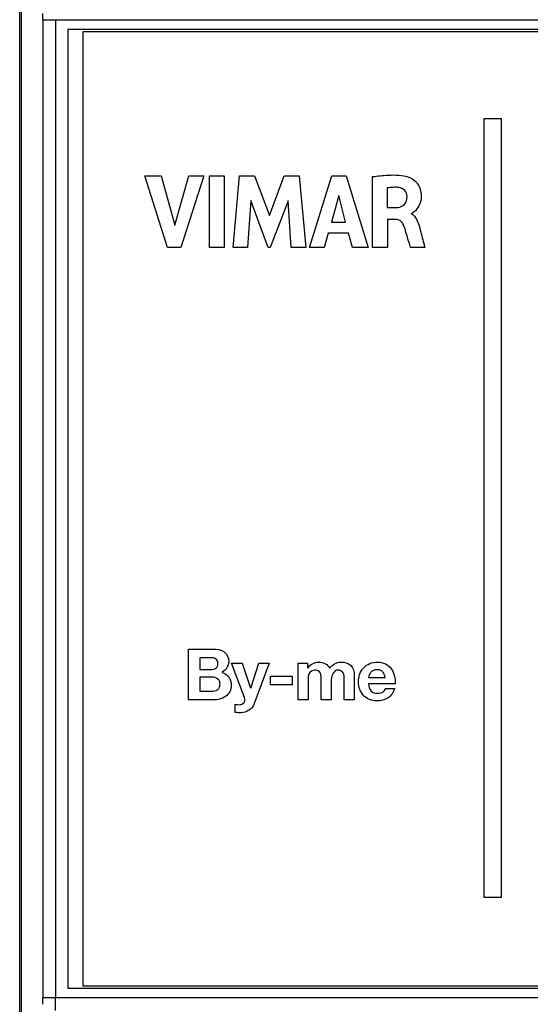
# Model space of a CAD drawing. Units: millimetres. Extents: x -114 to 45, y -55 to 67.
# Drawn here: x -36 to -16, y -20 to 19 of the extents above; entities that cross this region are included whole.
import ezdxf

# ---------------------------------------------------------------- set-up
doc = ezdxf.new("R2010")
doc.units = ezdxf.units.MM
doc.header["$LTSCALE"] = 16.335
doc.layers.get('0').update_dxf_attribs({"linetype": 'CONTINUOUS'})
for name, color, linetype in [('DRAFT', 7, 'CONTINUOUS'), ('INTF_YELLOW', 7, 'CONTINUOUS'), ('INTFCLR_2', 7, 'CONTINUOUS'), ('RACCORDO', 7, 'CONTINUOUS')]:
    doc.layers.add(name, color=color, linetype=linetype)
doc.styles.get("Standard").update_dxf_attribs({"font": 'txt', "width": 0.8})
doc.dimstyles.new('DIMSTYLE_1', dxfattribs={"dimtxt": 3, "dimasz": 3, "dimexe": 1.5, "dimexo": 0.5, "dimgap": 0.75, "dimtad": 1, "dimtxsty": 'STANDARD', "dimblk": '_FILLED', "dimblk1": '_FILLED', "dimblk2": '_FILLED', "dimcen": 0.09, "dimazin": 2, "dimtfac": 1, "dimtofl": 0, "dimtmove": 0, "dimatfit": 3, "dimldrblk": '_FILLED', "dimfxl": 1, "dimtolj": 1, "dimarcsym": 0})

# ---------------------------------------------------------------- blocks, each defined once
blk = doc.blocks.new('_FILLED')
at = {"color": 0, "linetype": 'BYBLOCK'}
blk.add_solid([(0, 0), (-1, 0.317), (-1, -0.317)], dxfattribs=at)
blk = doc.blocks.new('*D0')
at = {"color": 7, "linetype": 'CONTINUOUS'}
for p, q in [((-35.9, -17.25), (-35.9, 64.4)), ((35.9, 18.25), (35.9, 64.4)), ((-35.9, 62.9), (0, 62.9)), ((35.9, 62.9), (0, 62.9))]:
    blk.add_line(p, q, dxfattribs=at)
at = {"color": 7, "linetype": 'CONTINUOUS', "xscale": 3, "yscale": 3, "zscale": 3, "rotation": 180}
blk.add_blockref('_FILLED', (-35.9, 62.9), dxfattribs=at)
at = {"color": 7, "linetype": 'CONTINUOUS', "xscale": 3, "yscale": 3, "zscale": 3}
blk.add_blockref('_FILLED', (35.9, 62.9), dxfattribs=at)

msp = doc.modelspace()

# ---------------------------------------------------------------- linework, layer by layer
at = {"color": 7, "linetype": 'CONTINUOUS'}
for p, q in [((-34, 19), (-34, -19)), ((34, 19), (-34, 19)), ((-33.4, 18.9), (-33.4, -18.9)), ((33.4, 18.9), (-33.4, 18.9)), ((-17.521, 15.461), (-17.521, -15.391)), ((-16.821, 15.461), (-17.521, 15.461)), ((-16.821, -15.391), (-16.821, 15.461)), ((-30.046, 10.363), (-30.944, 13.199)), ((-30.944, 13.199), (-30.301, 13.199)), ((-30.301, 13.199), (-29.761, 11.247)), ((-29.761, 11.247), (-29.203, 13.199)), ((-28.612, 13.199), (-29.524, 10.363)), ((-29.203, 13.199), (-28.612, 13.199)), ((-28.392, 10.363), (-28.392, 13.199)), ((-28.392, 13.199), (-27.8, 13.199)), ((-27.8, 13.199), (-27.8, 10.363)), ((-27.451, 10.363), (-27.195, 13.199)), ((-27.195, 13.199), (-26.603, 13.199)), ((-26.603, 13.199), (-26.018, 11.623)), ((-26.018, 11.623), (-25.426, 13.199)), ((-25.426, 13.199), (-24.84, 13.199)), ((-24.84, 13.199), (-24.574, 10.363)), ((-24.433, 10.363), (-23.544, 13.199)), ((-23.544, 13.199), (-22.971, 13.199)), ((-22.971, 13.199), (-22.1, 10.363)), ((-26.757, 12.215), (-26.885, 10.363)), ((-26.063, 10.363), (-26.757, 12.215)), ((-25.276, 12.207), (-25.979, 10.363)), ((-25.154, 10.363), (-25.276, 12.207)), ((-23.268, 12.419), (-23.563, 11.366)), ((-22.997, 11.366), (-23.268, 12.419)), ((-23.563, 11.366), (-22.997, 11.366)), ((-23.683, 10.929), (-23.848, 10.363)), ((-22.878, 10.929), (-23.683, 10.929)), ((-22.724, 10.363), (-22.878, 10.929)), ((-29.524, 10.363), (-30.046, 10.363)), ((-27.8, 10.363), (-28.392, 10.363)), ((-26.885, 10.363), (-27.451, 10.363)), ((-25.979, 10.363), (-26.063, 10.363)), ((-24.574, 10.363), (-25.154, 10.363)), ((-23.848, 10.363), (-24.433, 10.363)), ((-22.1, 10.363), (-22.724, 10.363)), ((-25.966, -6.973), (-25.966, -6.629)), ((-25.966, -6.629), (-25.117, -6.629)), ((-25.117, -6.629), (-25.117, -6.973)), ((-25.117, -6.973), (-25.966, -6.973)), ((-17.521, -15.391), (-16.821, -15.391)), ((-34, -19), (34, -19)), ((-33.4, -18.9), (33.4, -18.9))]:
    msp.add_line(p, q, dxfattribs=at)
at = {"layer": 'DRAFT', "color": 7, "linetype": 'CONTINUOUS'}
for p, q in [((-35.9, -35.9), (-35.9, 35.9)), ((-35.839, 20), (-35.839, -21))]:
    msp.add_line(p, q, dxfattribs=at)
at = {"layer": 'INTF_YELLOW', "color": 2, "linetype": 'CONTINUOUS'}
for p, q in [((-17.521, 15.461), (-17.521, -15.391)), ((-16.821, 15.461), (-17.521, 15.461)), ((-16.821, -15.391), (-16.821, 15.461)), ((-17.521, -15.391), (-16.821, -15.391))]:
    msp.add_line(p, q, dxfattribs=at)
at = {"layer": 'INTFCLR_2', "color": 7, "linetype": 'CONTINUOUS'}
for p, q in [((-30.046, 10.363), (-30.944, 13.199)), ((-30.944, 13.199), (-30.301, 13.199)), ((-30.301, 13.199), (-29.761, 11.247)), ((-29.761, 11.247), (-29.203, 13.199)), ((-28.612, 13.199), (-29.524, 10.363)), ((-29.203, 13.199), (-28.612, 13.199)), ((-28.392, 10.363), (-28.392, 13.199)), ((-28.392, 13.199), (-27.8, 13.199)), ((-27.8, 13.199), (-27.8, 10.363)), ((-27.451, 10.363), (-27.195, 13.199)), ((-27.195, 13.199), (-26.603, 13.199)), ((-26.603, 13.199), (-26.018, 11.623)), ((-26.018, 11.623), (-25.426, 13.199)), ((-25.426, 13.199), (-24.84, 13.199)), ((-24.84, 13.199), (-24.574, 10.363)), ((-24.433, 10.363), (-23.544, 13.199)), ((-23.544, 13.199), (-22.971, 13.199)), ((-22.971, 13.199), (-22.1, 10.363)), ((-21.929, 10.363), (-21.929, 13.165)), ((-21.359, 12.716), (-21.359, 11.937)), ((-26.757, 12.215), (-26.885, 10.363)), ((-26.063, 10.363), (-26.757, 12.215)), ((-25.276, 12.207), (-25.979, 10.363)), ((-25.154, 10.363), (-25.276, 12.207)), ((-23.268, 12.419), (-23.563, 11.366)), ((-22.997, 11.366), (-23.268, 12.419)), ((-21.359, 11.937), (-21.021, 11.937)), ((-23.563, 11.366), (-22.997, 11.366)), ((-21.339, 11.473), (-21.339, 10.363)), ((-21.023, 11.473), (-21.339, 11.473)), ((-23.683, 10.929), (-23.848, 10.363)), ((-22.878, 10.929), (-23.683, 10.929)), ((-22.724, 10.363), (-22.878, 10.929)), ((-29.524, 10.363), (-30.046, 10.363)), ((-27.8, 10.363), (-28.392, 10.363)), ((-26.885, 10.363), (-27.451, 10.363)), ((-25.979, 10.363), (-26.063, 10.363)), ((-24.574, 10.363), (-25.154, 10.363)), ((-23.848, 10.363), (-24.433, 10.363)), ((-22.1, 10.363), (-22.724, 10.363)), ((-21.339, 10.363), (-21.929, 10.363)), ((-19.864, 10.363), (-20.433, 10.363)), ((-29.215, -7.571), (-29.215, -5.557)), ((-29.215, -5.557), (-28.267, -5.557)), ((-28.772, -5.901), (-28.772, -6.372)), ((-28.357, -5.901), (-28.772, -5.901)), ((-27.005, -7.481), (-27.518, -6.113)), ((-27.518, -6.113), (-27.09, -6.113)), ((-27.09, -6.113), (-26.76, -7.111)), ((-26.754, -7.111), (-26.435, -6.113)), ((-26.021, -6.113), (-26.63, -7.755)), ((-26.435, -6.113), (-26.021, -6.113)), ((-24.883, -7.571), (-24.883, -6.113)), ((-24.883, -6.113), (-24.505, -6.113)), ((-24.505, -6.113), (-24.505, -6.31)), ((-28.772, -6.372), (-28.323, -6.372)), ((-25.966, -6.973), (-25.966, -6.629)), ((-25.966, -6.629), (-25.117, -6.629)), ((-25.117, -6.629), (-25.117, -6.973)), ((-22.654, -6.595), (-22.654, -7.571)), ((-28.772, -6.674), (-28.772, -7.227)), ((-28.289, -6.674), (-28.772, -6.674)), ((-25.117, -6.973), (-25.966, -6.973)), ((-24.482, -6.725), (-24.482, -7.571)), ((-23.969, -7.571), (-23.969, -6.753)), ((-23.568, -6.759), (-23.568, -7.571)), ((-23.055, -7.571), (-23.055, -6.744)), ((-22.086, -6.685), (-21.434, -6.685)), ((-21.034, -6.939), (-22.086, -6.939)), ((-28.772, -7.227), (-28.298, -7.227)), ((-21.412, -7.12), (-21.059, -7.12)), ((-28.239, -7.571), (-29.215, -7.571)), ((-27.377, -8.07), (-27.377, -7.74)), ((-24.482, -7.571), (-24.883, -7.571)), ((-23.568, -7.571), (-23.969, -7.571)), ((-22.654, -7.571), (-23.055, -7.571))]:
    msp.add_line(p, q, dxfattribs=at)
for points, knots in [([(-21.929, 13.165), (-21.728, 13.194), (-21.244, 13.245), (-20.737, 13.232), (-20.469, 13.135)], [0, 0, 0, 0, 0.416059, 1, 1, 1, 1]), ([(-20.469, 13.135), (-20.364, 13.097), (-20.206, 12.976), (-20.052, 12.734), (-19.99, 12.449), (-20.022, 12.139), (-20.172, 11.884), (-20.309, 11.715), (-20.407, 11.703)], [0, 0, 0, 0, 0.189073, 0.322387, 0.483497, 0.679119, 0.832088, 1, 1, 1, 1]), ([(-20.562, 12.377), (-20.563, 12.464), (-20.634, 12.648), (-20.884, 12.746), (-21.126, 12.745), (-21.281, 12.729), (-21.359, 12.716)], [0, 0, 0, 0, 0.26373, 0.529018, 0.757092, 1, 1, 1, 1]), ([(-21.021, 11.937), (-20.908, 11.939), (-20.646, 11.987), (-20.56, 12.255), (-20.562, 12.377)], [0, 0, 0, 0, 0.479207, 1, 1, 1, 1]), ([(-20.433, 10.363), (-20.47, 10.49), (-20.535, 10.714), (-20.622, 10.999), (-20.676, 11.188), (-20.726, 11.299), (-20.782, 11.377), (-20.861, 11.439), (-20.95, 11.468), (-21.002, 11.473), (-21.023, 11.473)], [0, 0, 0, 0, 0.295994, 0.521349, 0.669752, 0.735844, 0.792127, 0.883834, 0.954659, 1, 1, 1, 1]), ([(-20.066, 11.13), (-20.011, 10.925), (-19.945, 10.669), (-19.878, 10.414), (-19.864, 10.363)], [0, 0, 0, 0, 0.801989, 1, 1, 1, 1]), ([(-28.267, -5.557), (-28.108, -5.557), (-27.763, -5.577), (-27.624, -5.914), (-27.624, -6.056)], [0, 0, 0, 0, 0.527087, 1, 1, 1, 1]), ([(-28.323, -6.372), (-28.256, -6.372), (-28.148, -6.352), (-28.063, -6.239), (-28.047, -6.13), (-28.064, -6.017), (-28.171, -5.908), (-28.285, -5.901), (-28.357, -5.901)], [0, 0, 0, 0, 0.240171, 0.351675, 0.483563, 0.626296, 0.742753, 1, 1, 1, 1]), ([(-24.499, -6.31), (-24.403, -6.172), (-24.068, -5.977), (-23.695, -6.167), (-23.627, -6.316)], [0, 0, 0, 0, 0.50731, 1, 1, 1, 1]), ([(-23.187, -6.073), (-23.054, -6.073), (-22.741, -6.135), (-22.654, -6.452), (-22.654, -6.595)], [0, 0, 0, 0, 0.482849, 1, 1, 1, 1]), ([(-22.444, -6.571), (-22.44, -6.56), (-22.404, -6.459), (-22.296, -6.281), (-22.046, -6.109), (-21.735, -6.053), (-21.416, -6.115), (-21.088, -6.398), (-21.021, -6.733), (-21.034, -6.939)], [0, 0, 0, 0, 0.015865, 0.148603, 0.28042, 0.4229, 0.576057, 0.713292, 1, 1, 1, 1]), ([(-27.897, -6.476), (-27.79, -6.507), (-27.582, -6.639), (-27.506, -6.966), (-27.562, -7.252), (-27.8, -7.517), (-28.068, -7.571), (-28.239, -7.571)], [0, 0, 0, 0, 0.197544, 0.395829, 0.55567, 0.698255, 1, 1, 1, 1]), ([(-24.211, -6.389), (-24.308, -6.389), (-24.468, -6.507), (-24.482, -6.667), (-24.482, -6.725)], [0, 0, 0, 0, 0.622663, 1, 1, 1, 1]), ([(-23.969, -6.753), (-23.969, -6.671), (-23.941, -6.485), (-24.129, -6.389), (-24.211, -6.389)], [0, 0, 0, 0, 0.499936, 1, 1, 1, 1]), ([(-23.055, -6.744), (-23.055, -6.66), (-23.038, -6.474), (-23.222, -6.389), (-23.3, -6.389)], [0, 0, 0, 0, 0.520452, 1, 1, 1, 1]), ([(-21.059, -7.12), (-21.107, -7.264), (-21.279, -7.544), (-21.703, -7.634), (-22.049, -7.579), (-22.303, -7.411), (-22.457, -7.15), (-22.501, -6.857), (-22.473, -6.659), (-22.444, -6.571)], [0, 0, 0, 0, 0.192553, 0.377877, 0.511173, 0.630641, 0.750787, 0.883727, 1, 1, 1, 1]), ([(-21.434, -6.685), (-21.449, -6.603), (-21.486, -6.475), (-21.63, -6.384), (-21.764, -6.368), (-21.907, -6.392), (-22.042, -6.499), (-22.082, -6.615), (-22.086, -6.685)], [0, 0, 0, 0, 0.254299, 0.364543, 0.494094, 0.657198, 0.787517, 1, 1, 1, 1]), ([(-28.298, -7.227), (-28.219, -7.227), (-28.094, -7.213), (-27.983, -7.089), (-27.965, -6.961), (-27.981, -6.834), (-28.08, -6.696), (-28.21, -6.674), (-28.289, -6.674)], [0, 0, 0, 0, 0.245299, 0.358065, 0.49576, 0.635108, 0.750295, 1, 1, 1, 1]), ([(-22.086, -6.939), (-22.082, -7.038), (-22.031, -7.253), (-21.742, -7.332), (-21.527, -7.274), (-21.427, -7.174), (-21.412, -7.12)], [0, 0, 0, 0, 0.311008, 0.597441, 0.824946, 1, 1, 1, 1]), ([(-27.377, -7.74), (-27.299, -7.746), (-27.164, -7.791), (-26.974, -7.67), (-26.984, -7.535), (-27.005, -7.481)], [0, 0, 0, 0, 0.405223, 0.698298, 1, 1, 1, 1]), ([(-26.63, -7.755), (-26.7, -7.942), (-27.02, -8.12), (-27.296, -8.079), (-27.377, -8.07)], [0, 0, 0, 0, 0.709758, 1, 1, 1, 1])]:
    msp.add_open_spline(points, degree=3, knots=knots, dxfattribs=at)
for points in [[(-20.407, 11.703), (-20.206, 11.608), (-20.125, 11.345), (-20.066, 11.13)], [(-27.624, -6.056), (-27.624, -6.224), (-27.747, -6.404), (-27.897, -6.476)], [(-23.627, -6.316), (-23.534, -6.177), (-23.355, -6.073), (-23.187, -6.073)], [(-23.3, -6.389), (-23.452, -6.389), (-23.568, -6.607), (-23.568, -6.759)]]:
    msp.add_open_spline(points, degree=3, dxfattribs=at)
at = {"layer": 'RACCORDO', "color": 250, "linetype": 'CONTINUOUS'}
for p, q in [((-34.983, 19.385), (-34.983, -19.385)), ((-34.983, 19.385), (34.983, 19.385)), ((-34.484, 19.385), (-34.484, -19.385)), ((34.983, -19.385), (-34.983, -19.385))]:
    msp.add_line(p, q, dxfattribs=at)
for centre, radius, start, end in [((-59.324, 19.397), 24.34, 359.9737, 0.5622), ((-61.129, -19.388), 26.145, 359.4581, 0.006), ((-139.064, -19.391), 104.581, 359.72905, 0.00298)]:
    msp.add_arc(centre, radius, start, end, dxfattribs=at)

# ---------------------------------------------------------------- dimensions: what is measured, and where the dimension line sits
at = {"color": 7, "linetype": 'CONTINUOUS'}
dim = msp.add_linear_dim(base=(-35.9, 62.9), p1=(35.9, 17.75), p2=(-35.9, -17.75), angle=180, dimstyle='DIMSTYLE_1', dxfattribs=at)
dim.commit()
dim.dimension.update_dxf_attribs({"geometry": '*D0', "text_midpoint": (-4.071, 62.9), "dimtype": 160})

doc.saveas('drawing.dxf')
